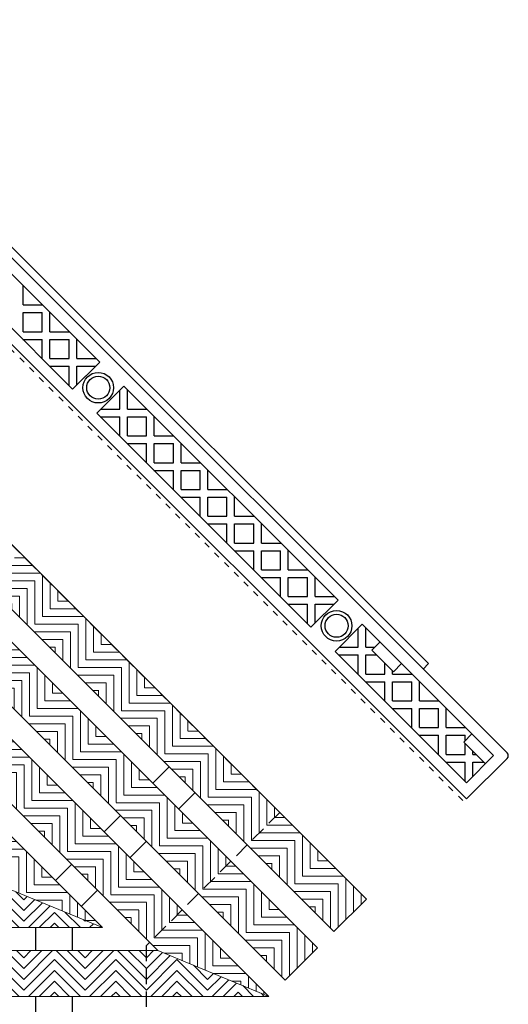
# Model space of a CAD drawing. Units: inches. Extents: x 188 to 510, y -213 to 100.
# Drawn here: x 295 to 303, y 19 to 36 of the extents above; entities that cross this region are included whole.
import ezdxf

# ---------------------------------------------------------------- set-up
doc = ezdxf.new("R2010")
doc.units = ezdxf.units.IN
doc.header["$MEASUREMENT"] = 0
doc.linetypes.add('DOT2', pattern=[0.125, 0, -0.125])
doc.linetypes.add('HIDDEN', pattern=[0.375, 0.25, -0.125])
for name, color, linetype in [('Grating', 6, 'Continuous'), ('Hatch', 7, 'Continuous'), ('PVC Plate', 255, 'HIDDEN')]:
    doc.layers.add(name, color=color, linetype=linetype)

msp = doc.modelspace()

# ---------------------------------------------------------------- hatches: boundary and pattern name
at = {"layer": 'Hatch', "lineweight": 5}
h = msp.add_hatch(dxfattribs=at)
h.set_pattern_fill('ANSI31', color=256, angle=135)
h.set_pattern_definition([(180, (273.54732, 5.50596), (-1e-17, -0.125), [])])
h.paths.add_polyline_path([(294.35, 26.309), (294.881, 26.839), (295.234, 26.486), (294.704, 25.955)])
h = msp.add_hatch(dxfattribs=at)
h.set_pattern_fill('ANSI31', color=256, angle=45)
h.set_pattern_definition([(90, (274.25453, 4.79875), (-0.125, 1e-17), [])])
h.paths.add_polyline_path([(294.704, 25.955), (295.234, 26.486), (295.588, 26.132), (295.057, 25.602)])
h = msp.add_hatch(dxfattribs=at)
h.set_pattern_fill('ANSI31', color=256, angle=135)
h.set_pattern_definition([(180, (274.25453, 4.79875), (-1e-17, -0.125), [])])
h.paths.add_polyline_path([(295.057, 25.602), (295.588, 26.132), (295.941, 25.778), (295.411, 25.248)])
h = msp.add_hatch(dxfattribs=at)
h.set_pattern_fill('ANSI31', color=256, angle=45)
h.set_pattern_definition([(90, (274.96163, 4.09164), (-0.125, 1e-17), [])])
h.paths.add_polyline_path([(295.411, 25.248), (295.941, 25.778), (296.295, 25.425), (295.765, 24.895)])
h = msp.add_hatch(dxfattribs=at)
h.set_pattern_fill('ANSI31', color=256, angle=135)
h.set_pattern_definition([(180, (274.96163, 4.09164), (-1e-17, -0.125), [])])
h.paths.add_polyline_path([(295.765, 24.895), (296.295, 25.425), (296.648, 25.071), (296.118, 24.541)])
h = msp.add_hatch(dxfattribs=at)
h.set_pattern_fill('ANSI31', color=256, angle=135)
h.set_pattern_definition([(180, (273.45903, 4.00325), (-1e-17, -0.125), [])])
h.paths.add_polyline_path([(294.262, 24.806), (294.792, 25.336), (295.146, 24.983), (294.615, 24.453)])
h = msp.add_hatch(dxfattribs=at)
h.set_pattern_fill('ANSI31', color=256, angle=45)
h.set_pattern_definition([(90, (274.16614, 3.29615), (-0.125, 1e-17), [])])
h.paths.add_polyline_path([(294.615, 24.453), (295.146, 24.983), (295.499, 24.629), (294.969, 24.099)])
h = msp.add_hatch(dxfattribs=at)
h.set_pattern_fill('ANSI31', color=256, angle=45)
h.set_pattern_definition([(90, (275.66884, 3.38443), (-0.125, 1e-17), [])])
h.paths.add_polyline_path([(296.118, 24.541), (296.649, 25.071), (297.002, 24.718), (296.472, 24.187)])
h = msp.add_hatch(dxfattribs=at)
h.set_pattern_fill('ANSI31', color=256, angle=135)
h.set_pattern_definition([(180, (274.16614, 3.29615), (-1e-17, -0.125), [])])
h.paths.add_polyline_path([(294.969, 24.099), (295.499, 24.629), (295.853, 24.276), (295.323, 23.745)])
h = msp.add_hatch(dxfattribs=at)
h.set_pattern_fill('ANSI31', color=256, angle=135)
h.set_pattern_definition([(180, (275.66884, 3.38443), (-1e-17, -0.125), [])])
h.paths.add_polyline_path([(296.472, 24.187), (297.002, 24.718), (297.356, 24.364), (296.825, 23.834)])
h = msp.add_hatch(dxfattribs=at)
h.set_pattern_fill('ANSI31', color=256, angle=45)
h.set_pattern_definition([(90, (276.37595, 2.67733), (-0.125, 1e-17), [])])
h.paths.add_polyline_path([(296.825, 23.834), (297.356, 24.364), (297.709, 24.011), (297.179, 23.48)])
h = msp.add_hatch(dxfattribs=at)
h.set_pattern_fill('ANSI31', color=256, angle=45)
h.set_pattern_definition([(90, (274.87335, 2.58894), (-0.125, 1e-17), [])])
h.paths.add_polyline_path([(295.323, 23.745), (295.853, 24.276), (296.207, 23.922), (295.676, 23.392)])
h = msp.add_hatch(dxfattribs=at)
h.set_pattern_fill('ANSI31', color=256, angle=135)
h.set_pattern_definition([(180, (276.37595, 2.67733), (-1e-17, -0.125), [])])
h.paths.add_polyline_path([(297.179, 23.48), (297.709, 24.011), (298.063, 23.657), (297.532, 23.127)])
h = msp.add_hatch(dxfattribs=at)
h.set_pattern_fill('ANSI31', color=256, angle=135)
h.set_pattern_definition([(180, (273.37064, 2.50065), (-1e-17, -0.125), [])])
h.paths.add_polyline_path([(294.174, 23.304), (294.704, 23.834), (295.057, 23.48), (294.527, 22.95)])
h = msp.add_hatch(dxfattribs=at)
h.set_pattern_fill('ANSI31', color=256, angle=135)
h.set_pattern_definition([(180, (274.87335, 2.58894), (-1e-17, -0.125), [])])
h.paths.add_polyline_path([(295.676, 23.392), (296.207, 23.922), (296.56, 23.569), (296.03, 23.038)])
h = msp.add_hatch(dxfattribs=at)
h.set_pattern_fill('ANSI31', color=256, angle=45)
h.set_pattern_definition([(90, (277.08316, 1.97012), (-0.125, 1e-17), [])])
h.paths.add_polyline_path([(297.532, 23.127), (298.063, 23.657), (298.416, 23.303), (297.886, 22.773)])
h = msp.add_hatch(dxfattribs=at)
h.set_pattern_fill('ANSI31', color=256, angle=45)
h.set_pattern_definition([(90, (275.58045, 1.88183), (-0.125, 1e-17), [])])
h.paths.add_polyline_path([(296.03, 23.038), (296.56, 23.569), (296.914, 23.215), (296.383, 22.685)])
h = msp.add_hatch(dxfattribs=at)
h.set_pattern_fill('ANSI31', color=256, angle=45)
h.set_pattern_definition([(90, (274.07785, 1.79344), (-0.125, 1e-17), [])])
h.paths.add_polyline_path([(294.527, 22.95), (295.058, 23.48), (295.411, 23.127), (294.881, 22.596)])
h = msp.add_hatch(dxfattribs=at)
h.set_pattern_fill('ANSI31', color=256, angle=135)
h.set_pattern_definition([(180, (275.58045, 1.88183), (-1e-17, -0.125), [])])
h.paths.add_polyline_path([(296.383, 22.685), (296.914, 23.215), (297.267, 22.861), (296.737, 22.331)])
h = msp.add_hatch(dxfattribs=at)
h.set_pattern_fill('ANSI31', color=256, angle=135)
h.set_pattern_definition([(180, (277.08316, 1.97012), (-1e-17, -0.125), [])])
h.paths.add_polyline_path([(297.886, 22.773), (298.416, 23.303), (298.77, 22.95), (298.24, 22.419)])
h = msp.add_hatch(dxfattribs=at)
h.set_pattern_fill('ANSI31', color=256, angle=135)
h.set_pattern_definition([(180, (274.07785, 1.79344), (-1e-17, -0.125), [])])
h.paths.add_polyline_path([(294.881, 22.596), (295.411, 23.127), (295.765, 22.773), (295.234, 22.243)])
h = msp.add_hatch(dxfattribs=at)
h.set_pattern_fill('ANSI31', color=256, angle=45)
h.set_pattern_definition([(90, (276.28766, 1.17462), (-0.125, 1e-17), [])])
h.paths.add_polyline_path([(296.737, 22.331), (297.267, 22.861), (297.621, 22.508), (297.091, 21.978)])
h = msp.add_hatch(dxfattribs=at)
h.set_pattern_fill('ANSI31', color=256, angle=45)
h.set_pattern_definition([(90, (277.79026, 1.26301), (-0.125, 1e-17), [])])
h.paths.add_polyline_path([(298.24, 22.419), (298.77, 22.95), (299.123, 22.596), (298.593, 22.066)])
h = msp.add_hatch(dxfattribs=at)
h.set_pattern_fill('ANSI31', color=256, angle=45)
h.set_pattern_definition([(90, (274.78496, 1.08634), (-0.125, 1e-17), [])])
h.paths.add_polyline_path([(295.234, 22.243), (295.765, 22.773), (296.118, 22.42), (295.588, 21.889)])
h = msp.add_hatch(dxfattribs=at)
h.set_pattern_fill('ANSI31', color=256, angle=135)
h.set_pattern_definition([(180, (277.79026, 1.26301), (-1e-17, -0.125), [])])
h.paths.add_polyline_path([(298.593, 22.066), (299.123, 22.596), (299.477, 22.243), (298.947, 21.712)])
h = msp.add_hatch(dxfattribs=at)
h.set_pattern_fill('ANSI31', color=256, angle=135)
h.set_pattern_definition([(180, (274.78496, 1.08634), (-1e-17, -0.125), [])])
h.paths.add_polyline_path([(295.588, 21.889), (296.118, 22.42), (296.472, 22.066), (295.941, 21.536)])
h = msp.add_hatch(dxfattribs=at)
h.set_pattern_fill('ANSI31', color=256, angle=135)
h.set_pattern_definition([(180, (276.28766, 1.17462), (-1e-17, -0.125), [])])
h.paths.add_polyline_path([(297.091, 21.978), (297.621, 22.508), (297.974, 22.154), (297.444, 21.624)])
h = msp.add_hatch(dxfattribs=at)
h.set_pattern_fill('ANSI31', color=256, angle=135)
h.set_pattern_definition([(180, (273.28236, 0.99795), (-1e-17, -0.125), [])])
h.paths.add_polyline_path([(294.085, 21.801), (294.616, 22.331), (294.969, 21.978), (294.439, 21.447)])
h = msp.add_hatch(dxfattribs=at)
h.set_pattern_fill('ANSI31', color=256, angle=45)
h.set_pattern_definition([(90, (278.49737, 0.5559), (-0.125, 1e-17), [])])
h.paths.add_polyline_path([(298.947, 21.712), (299.477, 22.243), (299.831, 21.889), (299.3, 21.359)])
h = msp.add_hatch(dxfattribs=at)
h.set_pattern_fill('ANSI31', color=256, angle=45)
h.set_pattern_definition([(90, (275.49217, 0.37913), (-0.125, 1e-17), [])])
h.paths.add_polyline_path([(295.941, 21.536), (296.472, 22.066), (296.825, 21.712), (296.295, 21.182)])
h = msp.add_hatch(dxfattribs=at)
h.set_pattern_fill('ANSI31', color=256, angle=45)
h.set_pattern_definition([(90, (276.99477, 0.46752), (-0.125, 1e-17), [])])
h.paths.add_polyline_path([(297.444, 21.624), (297.974, 22.154), (298.328, 21.801), (297.798, 21.27)])
h = msp.add_hatch(dxfattribs=at)
h.set_pattern_fill('ANSI31', color=256, angle=45)
h.set_pattern_definition([(90, (273.98946, 0.29084), (-0.125, 1e-17), [])])
h.paths.add_polyline_path([(294.447, 21.455), (294.947, 21.248), (295.323, 21.624), (294.969, 21.978)])
h = msp.add_hatch(dxfattribs=at)
h.set_pattern_fill('ANSI31', color=256, angle=135)
h.set_pattern_definition([(180, (278.49737, 0.5559), (-1e-17, -0.125), [])])
h.paths.add_polyline_path([(299.3, 21.359), (299.831, 21.889), (300.184, 21.536), (299.654, 21.005)])
h = msp.add_hatch(dxfattribs=at)
h.set_pattern_fill('ANSI31', color=256, angle=135)
h.set_pattern_definition([(180, (275.49217, 0.37913), (-1e-17, -0.125), [])])
h.paths.add_polyline_path([(296.295, 21.182), (296.825, 21.712), (297.179, 21.359), (296.649, 20.828)])
h = msp.add_hatch(dxfattribs=at)
h.set_pattern_fill('ANSI31', color=256, angle=135)
h.set_pattern_definition([(180, (276.99477, 0.46752), (-1e-17, -0.125), [])])
h.paths.add_polyline_path([(297.798, 21.27), (298.328, 21.801), (298.682, 21.447), (298.151, 20.917)])
h = msp.add_hatch(dxfattribs=at)
h.set_pattern_fill('ANSI31', color=256, angle=135)
h.set_pattern_definition([(180, (273.98946, 0.29084), (-1e-17, -0.125), [])])
h.paths.add_polyline_path([(294.947, 21.248), (295.447, 21.041), (295.676, 21.271), (295.323, 21.624)])
h = msp.add_hatch(dxfattribs=at)
h.set_pattern_fill('ANSI31', color=256, angle=90)
h.set_pattern_definition([(135, (294.94685, -8.70299), (-0.08838835, -0.08838835), [])])
h.paths.add_polyline_path([(294.947, 21.248), (294.447, 21.455), (294.447, 20.717), (294.947, 20.717)])
h = msp.add_hatch(dxfattribs=at)
h.set_pattern_fill('ANSI31', color=256, angle=45)
h.set_pattern_definition([(90, (277.70188, -0.23959), (-0.125, 1e-17), [])])
h.paths.add_polyline_path([(298.151, 20.917), (298.682, 21.447), (299.035, 21.094), (298.505, 20.563)])
h = msp.add_hatch(dxfattribs=at)
h.set_pattern_fill('ANSI31', color=256, angle=45)
h.set_pattern_definition([(90, (279.20448, -0.1512), (-0.125, 1e-17), [])])
h.paths.add_polyline_path([(299.654, 21.005), (300.184, 21.536), (300.538, 21.182), (300.007, 20.652)])
h = msp.add_hatch(dxfattribs=at)
h.set_pattern_fill('ANSI31', color=256, angle=180)
h.set_pattern_definition([(225, (294.94685, -8.70299), (0.08838835, -0.08838835), [])])
h.paths.add_polyline_path([(295.447, 21.041), (294.947, 21.248), (294.947, 20.717), (295.447, 20.717)])
h = msp.add_hatch(dxfattribs=at)
h.set_pattern_fill('ANSI31', color=256, angle=45)
h.set_pattern_definition([(90, (274.69667, -0.41637), (-0.125, 1e-17), [])])
h.paths.add_polyline_path([(295.447, 21.041), (295.947, 20.834), (296.03, 20.917), (295.676, 21.27)])
h = msp.add_hatch(dxfattribs=at)
h.set_pattern_fill('ANSI31', color=256, angle=45)
h.set_pattern_definition([(90, (276.19927, -0.32798), (-0.125, 1e-17), [])])
h.paths.add_polyline_path([(296.649, 20.828), (297.179, 21.359), (297.532, 21.005), (297.002, 20.475)])
h = msp.add_hatch(dxfattribs=at)
h.set_pattern_fill('ANSI31', color=256, angle=135)
h.set_pattern_definition([(180, (277.70188, -0.23959), (-1e-17, -0.125), [])])
h.paths.add_polyline_path([(298.505, 20.563), (299.035, 21.094), (299.389, 20.74), (298.858, 20.21)])
h = msp.add_hatch(dxfattribs=at)
h.set_pattern_fill('ANSI31', color=256, angle=90)
h.set_pattern_definition([(135, (295.947, -8.70299), (-0.08838835, -0.08838835), [])])
h.paths.add_polyline_path([(295.947, 20.834), (295.447, 21.041), (295.447, 20.717), (295.947, 20.717)])
h = msp.add_hatch(dxfattribs=at)
h.set_pattern_fill('ANSI31', color=256, angle=135)
h.set_pattern_definition([(180, (274.69667, -0.41637), (-1e-17, -0.125), [])])
h.paths.add_polyline_path([(295.947, 20.834), (296.23, 20.717), (296.03, 20.917)])
h = msp.add_hatch(dxfattribs=at)
h.set_pattern_fill('ANSI31', color=256, angle=135)
h.set_pattern_definition([(180, (276.19927, -0.32798), (-1e-17, -0.125), [])])
h.paths.add_polyline_path([(297.135, 20.342), (297.447, 20.213), (297.886, 20.652), (297.532, 21.005), (297.002, 20.475)])
h = msp.add_hatch(dxfattribs=at)
h.set_pattern_fill('ANSI31', color=256, angle=180)
h.set_pattern_definition([(225, (295.947, -8.70299), (0.08838835, -0.08838835), [])])
h.paths.add_polyline_path([(296.23, 20.717), (295.947, 20.834), (295.947, 20.717)])
h = msp.add_hatch(dxfattribs=at)
h.set_pattern_fill('ANSI31', color=256, angle=45)
h.set_pattern_definition([(90, (276.90638, -1.03509), (-0.125, 1e-17), [])])
h.paths.add_polyline_path([(297.447, 20.213), (297.947, 20.006), (298.24, 20.298), (297.886, 20.652)])
h = msp.add_hatch(dxfattribs=at)
h.set_pattern_fill('ANSI31', color=256, angle=45)
h.set_pattern_definition([(90, (278.40898, -0.9467), (-0.125, 1e-17), [])])
h.paths.add_polyline_path([(298.858, 20.21), (299.389, 20.74), (299.742, 20.387), (299.212, 19.856)])
h = msp.add_hatch(dxfattribs=at)
h.set_pattern_fill('ANSI31', color=256, angle=90)
h.set_pattern_definition([(135, (294.94685, -9.82799), (-0.08838835, -0.08838835), [])])
h.paths.add_polyline_path([(294.447, 19.592), (294.447, 20.342), (294.947, 20.342), (294.947, 19.592)])
h = msp.add_hatch(dxfattribs=at)
h.set_pattern_fill('ANSI31', color=256, angle=180)
h.set_pattern_definition([(225, (294.94685, -9.82799), (0.08838835, -0.08838835), [])])
h.paths.add_polyline_path([(294.947, 19.592), (294.947, 20.342), (295.447, 20.342), (295.447, 19.592)])
h = msp.add_hatch(dxfattribs=at)
h.set_pattern_fill('ANSI31', color=256, angle=90)
h.set_pattern_definition([(135, (295.947, -9.82799), (-0.08838835, -0.08838835), [])])
h.paths.add_polyline_path([(295.447, 19.592), (295.447, 20.342), (295.947, 20.342), (295.947, 19.592)])
h = msp.add_hatch(dxfattribs=at)
h.set_pattern_fill('ANSI31', color=256, angle=180)
h.set_pattern_definition([(225, (295.947, -9.82799), (0.08838835, -0.08838835), [])])
h.paths.add_polyline_path([(295.947, 19.592), (295.947, 20.342), (296.447, 20.342), (296.447, 19.592)])
h = msp.add_hatch(dxfattribs=at)
h.set_pattern_fill('ANSI31', color=256, angle=90)
h.set_pattern_definition([(135, (296.947, -9.82799), (-0.08838835, -0.08838835), [])])
h.paths.add_polyline_path([(296.447, 19.592), (296.447, 20.342), (296.947, 20.342), (296.947, 19.592)])
h = msp.add_hatch(dxfattribs=at)
h.set_pattern_fill('ANSI31', color=256, angle=180)
h.set_pattern_definition([(225, (296.947, -9.82799), (0.08838835, -0.08838835), [])])
h.paths.add_polyline_path([(297.447, 20.213), (297.135, 20.342), (296.947, 20.342), (296.947, 19.592), (297.447, 19.592)])
h = msp.add_hatch(dxfattribs=at)
h.set_pattern_fill('ANSI31', color=256, angle=135)
h.set_pattern_definition([(180, (276.90638, -1.03509), (-1e-17, -0.125), [])])
h.paths.add_polyline_path([(297.947, 20.006), (298.447, 19.798), (298.593, 19.945), (298.24, 20.298)])
h = msp.add_hatch(dxfattribs=at)
h.set_pattern_fill('ANSI31', color=256, angle=90)
h.set_pattern_definition([(135, (297.947, -9.82799), (-0.08838835, -0.08838835), [])])
h.paths.add_polyline_path([(297.947, 20.006), (297.447, 20.213), (297.447, 19.592), (297.947, 19.592)])
h = msp.add_hatch(dxfattribs=at)
h.set_pattern_fill('ANSI31', color=256, angle=180)
h.set_pattern_definition([(225, (297.947, -9.82799), (0.08838835, -0.08838835), [])])
h.paths.add_polyline_path([(298.447, 19.798), (297.947, 20.006), (297.947, 19.592), (298.447, 19.592)])
h = msp.add_hatch(dxfattribs=at)
h.set_pattern_fill('ANSI31', color=256, angle=45)
h.set_pattern_definition([(90, (277.61349, -1.74219), (-0.125, 1e-17), [])])
h.paths.add_polyline_path([(298.447, 19.798), (298.946, 19.592), (298.593, 19.945)])
h = msp.add_hatch(dxfattribs=at)
h.set_pattern_fill('ANSI31', color=256, angle=90)
h.set_pattern_definition([(135, (298.947, -9.82799), (-0.08838835, -0.08838835), [])])
h.paths.add_polyline_path([(298.946, 19.592), (298.447, 19.798), (298.447, 19.592)])

# ---------------------------------------------------------------- linework, layer by layer
at = {"layer": 'Grating'}
for p, q in [((290.858, 35.546), (302.835, 23.569)), ((290.151, 34.839), (302.172, 22.818)), ((296.186, 29.953), (292.691, 33.449)), ((295.744, 29.511), (292.249, 33.007)), ((294.936, 30.886), (294.936, 31.203)), ((294.936, 30.886), (295.253, 30.886)), ((294.936, 30.449), (294.936, 30.761)), ((294.936, 30.761), (295.248, 30.761)), ((295.248, 30.449), (295.248, 30.761)), ((295.373, 30.449), (295.373, 30.766)), ((294.936, 30.449), (295.248, 30.449)), ((295.373, 30.449), (295.69, 30.449)), ((294.932, 30.324), (295.248, 30.324)), ((295.248, 30.007), (295.248, 30.324)), ((295.373, 30.011), (295.373, 30.324)), ((295.373, 30.324), (295.686, 30.324)), ((295.686, 30.011), (295.686, 30.324)), ((295.811, 30.011), (295.811, 30.328)), ((295.373, 30.011), (295.686, 30.011)), ((295.744, 29.511), (296.186, 29.953)), ((295.811, 30.011), (296.128, 30.011)), ((295.369, 29.886), (295.686, 29.886)), ((295.686, 29.569), (295.686, 29.886)), ((295.811, 29.578), (295.811, 29.886)), ((295.811, 29.886), (296.119, 29.886)), ((296.138, 29.118), (296.58, 29.56)), ((296.513, 29.185), (296.513, 29.492)), ((296.58, 29.56), (300.075, 26.064)), ((296.638, 29.185), (296.638, 29.502)), ((296.138, 29.118), (299.633, 25.622)), ((296.205, 29.185), (296.513, 29.185)), ((296.638, 29.185), (296.954, 29.185)), ((296.196, 29.06), (296.513, 29.06)), ((296.513, 28.743), (296.513, 29.06)), ((296.638, 28.747), (296.638, 29.06)), ((296.638, 29.06), (296.95, 29.06)), ((296.95, 28.747), (296.95, 29.06)), ((297.075, 28.747), (297.075, 29.064)), ((296.638, 28.747), (296.95, 28.747)), ((297.075, 28.747), (297.392, 28.747)), ((296.633, 28.622), (296.95, 28.622)), ((296.95, 28.305), (296.95, 28.622)), ((297.075, 28.31), (297.075, 28.622)), ((297.075, 28.622), (297.388, 28.622)), ((297.388, 28.31), (297.388, 28.622)), ((297.513, 28.31), (297.513, 28.627)), ((297.075, 28.31), (297.388, 28.31)), ((297.513, 28.31), (297.829, 28.31)), ((297.071, 28.185), (297.388, 28.185)), ((297.388, 27.868), (297.388, 28.185)), ((297.513, 27.872), (297.513, 28.185)), ((297.513, 28.185), (297.825, 28.185)), ((297.825, 27.872), (297.825, 28.185)), ((297.95, 27.872), (297.95, 28.189)), ((297.513, 27.872), (297.825, 27.872)), ((297.95, 27.872), (298.267, 27.872)), ((297.508, 27.747), (297.825, 27.747)), ((297.825, 27.43), (297.825, 27.747)), ((297.95, 27.435), (297.95, 27.747)), ((297.95, 27.747), (298.263, 27.747)), ((298.263, 27.435), (298.263, 27.747)), ((298.388, 27.435), (298.388, 27.752)), ((297.95, 27.435), (298.263, 27.435)), ((298.388, 27.435), (298.704, 27.435)), ((297.946, 27.31), (298.263, 27.31)), ((298.263, 26.993), (298.263, 27.31)), ((298.388, 26.997), (298.388, 27.31)), ((298.388, 27.31), (298.7, 27.31)), ((298.7, 26.997), (298.7, 27.31)), ((298.825, 26.997), (298.825, 27.314)), ((298.383, 26.872), (298.7, 26.872)), ((298.388, 26.997), (298.7, 26.997)), ((298.7, 26.555), (298.7, 26.872)), ((298.825, 26.997), (299.142, 26.997)), ((298.825, 26.56), (298.825, 26.872)), ((298.825, 26.872), (299.138, 26.872)), ((299.138, 26.56), (299.138, 26.872)), ((299.263, 26.56), (299.263, 26.877)), ((298.825, 26.56), (299.138, 26.56)), ((299.263, 26.56), (299.579, 26.56)), ((298.821, 26.435), (299.138, 26.435)), ((299.138, 26.118), (299.138, 26.435)), ((299.263, 26.122), (299.263, 26.435)), ((299.263, 26.435), (299.575, 26.435)), ((299.575, 26.122), (299.575, 26.435)), ((299.7, 26.122), (299.7, 26.439)), ((299.263, 26.122), (299.575, 26.122)), ((299.633, 25.622), (300.075, 26.064)), ((299.7, 26.122), (300.017, 26.122)), ((299.258, 25.997), (299.575, 25.997)), ((299.575, 25.68), (299.575, 25.997)), ((299.7, 25.689), (299.7, 25.997)), ((299.7, 25.997), (300.008, 25.997)), ((300.027, 25.228), (300.469, 25.67)), ((300.402, 25.296), (300.402, 25.603)), ((302.614, 23.525), (300.469, 25.67)), ((300.527, 25.296), (300.527, 25.612)), ((300.094, 25.296), (300.402, 25.296)), ((300.527, 25.296), (300.672, 25.296)), ((300.625, 25.249), (300.758, 25.381)), ((302.172, 23.083), (300.027, 25.228)), ((300.085, 25.171), (300.402, 25.171)), ((300.402, 24.854), (300.402, 25.171)), ((300.527, 24.858), (300.527, 25.171)), ((300.527, 25.171), (300.703, 25.171)), ((300.979, 24.895), (300.625, 25.249)), ((300.839, 24.858), (300.839, 25.035)), ((300.979, 24.895), (301.112, 25.028)), ((300.527, 24.858), (300.839, 24.858)), ((300.964, 24.858), (300.964, 24.91)), ((300.964, 24.858), (301.281, 24.858)), ((300.522, 24.733), (300.839, 24.733)), ((300.839, 24.416), (300.839, 24.733)), ((300.964, 24.421), (300.964, 24.733)), ((300.964, 24.733), (301.277, 24.733)), ((301.277, 24.421), (301.277, 24.733)), ((301.402, 24.421), (301.402, 24.737)), ((300.96, 24.296), (301.277, 24.296)), ((300.964, 24.421), (301.277, 24.421)), ((301.277, 23.979), (301.277, 24.296)), ((301.402, 24.421), (301.719, 24.421)), ((301.402, 23.983), (301.402, 24.296)), ((301.402, 24.296), (301.714, 24.296)), ((301.714, 23.983), (301.714, 24.296)), ((301.839, 23.983), (301.839, 24.3)), ((301.402, 23.983), (301.714, 23.983)), ((301.839, 23.983), (302.156, 23.983)), ((301.397, 23.858), (301.714, 23.858)), ((301.714, 23.541), (301.714, 23.858)), ((301.839, 23.546), (301.839, 23.858)), ((301.839, 23.858), (302.152, 23.858)), ((302.128, 23.746), (302.261, 23.879)), ((302.152, 23.77), (302.152, 23.858)), ((302.482, 23.392), (302.128, 23.746)), ((302.152, 23.546), (302.152, 23.722)), ((301.839, 23.546), (302.152, 23.546)), ((302.614, 23.525), (302.172, 23.083)), ((302.172, 22.818), (302.835, 23.481)), ((302.277, 23.546), (302.277, 23.597)), ((302.277, 23.546), (302.328, 23.546)), ((297.054, 23.075), (297.319, 23.34)), ((301.835, 23.421), (302.152, 23.421)), ((302.152, 23.104), (302.152, 23.421)), ((302.277, 23.188), (302.277, 23.421)), ((302.277, 23.421), (302.453, 23.421)), ((297.475, 22.654), (297.74, 22.919)), ((296.258, 22.279), (296.524, 22.545)), ((296.679, 21.858), (296.945, 22.123)), ((295.463, 21.484), (295.728, 21.749)), ((295.884, 21.063), (296.149, 21.328)), ((295.145, 20.342), (295.145, 20.717)), ((295.741, 20.342), (295.741, 20.717)), ((295.145, 19.217), (295.145, 19.592)), ((295.741, 19.217), (295.741, 19.592))]:
    msp.add_line(p, q, dxfattribs=at)
at = {"layer": 'Grating', "color": 6, "linetype": 'DOT2'}
msp.add_line((290.107, 34.795), (302.128, 22.774), dxfattribs=at)
at = {"layer": 'Grating', "color": 7, "lineweight": 5}
for p, q in [((296.23, 20.717), (294.419, 21.467)), ((298.946, 19.592), (297.135, 20.342))]:
    msp.add_line(p, q, dxfattribs=at)
at = {"layer": 'Grating', "lineweight": 5}
for points in [[(287.986, 32.673), (288.516, 33.204), (300.537, 21.183), (300.007, 20.652), (287.986, 32.673)], [(287.19, 31.878), (287.721, 32.408), (299.741, 20.387), (299.211, 19.857), (287.19, 31.878)], [(286.395, 31.082), (286.925, 31.613), (298.946, 19.592)], [(297.135, 20.342), (286.395, 31.082)], [(285.599, 30.287), (286.13, 30.817), (296.23, 20.717)], [(296.23, 20.717), (281.946, 20.717)], [(281.946, 19.592), (281.946, 20.342), (297.135, 20.342)], [(298.946, 19.592), (281.946, 19.592)]]:
    msp.add_lwpolyline(points, dxfattribs=at)
at = {"layer": 'Grating'}
for centre, radius in [((296.162, 29.535), 0.25), ((296.162, 29.535), 0.188), ((300.051, 25.646), 0.25), ((300.051, 25.646), 0.188)]:
    msp.add_circle(centre, radius, dxfattribs=at)
msp.add_arc((302.791, 23.525), 0.0625, 315, 45, dxfattribs=at)
at = {"layer": 'PVC Plate', "linetype": 'Continuous'}
for p, q in [((291.654, 34.927), (301.553, 25.028)), ((301.553, 25.028), (301.465, 24.939))]:
    msp.add_line(p, q, dxfattribs=at)
at = {"layer": 'PVC Plate'}
msp.add_lwpolyline([(283.946, 25.805), (289.93, 31.789), (299.123, 22.597), (296.946, 20.42), (296.946, 17.342), (283.946, 17.342)], close=True, dxfattribs=at)

doc.saveas('drawing.dxf')
